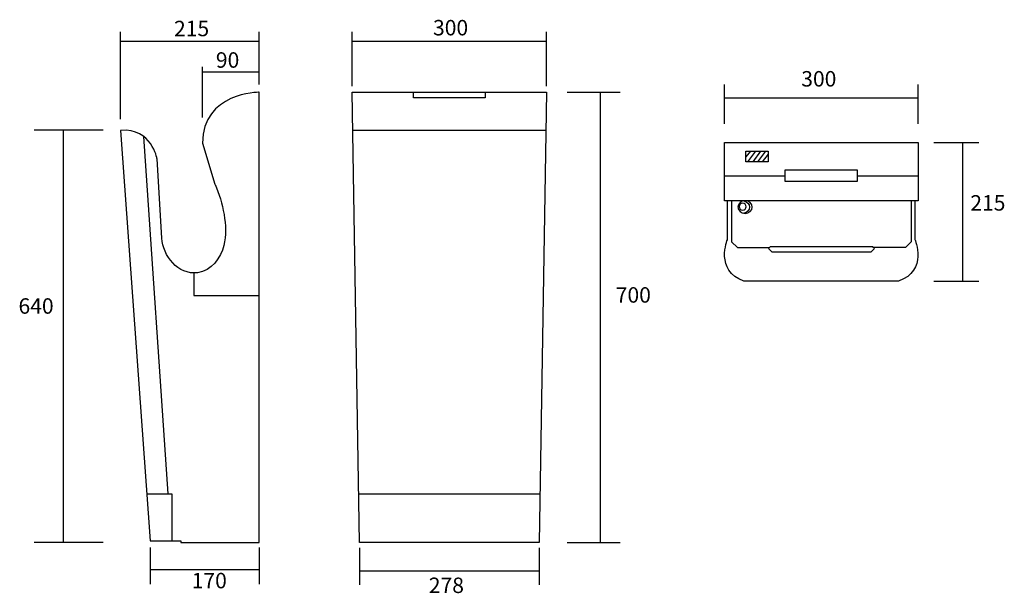
# Model space of a CAD drawing. Units: inches. Extents: x 23.76 to 25.28, y 41.63 to 42.52.
import ezdxf

# ---------------------------------------------------------------- set-up
doc = ezdxf.new("R2010")
doc.units = ezdxf.units.IN
doc.header["$MEASUREMENT"] = 0
doc.layers.add('Layer 1', color=7, linetype='Continuous')

msp = doc.modelspace()

# ---------------------------------------------------------------- linework, layer by layer
at = {"layer": 'Layer 1', "color": 255, "lineweight": 25}
for p, q in [((23.9137, 42.3683), (23.9137, 42.504)), ((24.1287, 42.4223), (24.1287, 42.504)), ((24.273, 42.4195), (24.273, 42.504)), ((24.5746, 42.4195), (24.5746, 42.504)), ((23.9137, 42.4896), (24.1287, 42.4896)), ((24.273, 42.4896), (24.5746, 42.4896)), ((24.041, 42.3706), (24.041, 42.4495)), ((24.041, 42.4415), (24.1295, 42.4415)), ((24.2845, 41.7108), (24.273, 42.41)), ((24.273, 42.41), (24.5746, 42.41)), ((24.368, 42.4015), (24.368, 42.41)), ((24.368, 42.41), (24.4796, 42.41)), ((24.4796, 42.41), (24.4796, 42.4015)), ((24.5746, 42.41), (24.5631, 41.7108)), ((24.6067, 42.41), (24.6885, 42.41)), ((24.6575, 42.41), (24.6575, 41.7108)), ((24.8504, 42.361), (24.8504, 42.4223)), ((25.1508, 42.361), (25.1508, 42.4223)), ((24.4796, 42.4015), (24.368, 42.4015)), ((24.8504, 42.4012), (25.1508, 42.4012)), ((23.887, 42.3511), (23.7798, 42.3511)), ((23.8249, 42.3511), (23.8249, 41.7108)), ((24.274, 42.3511), (24.5736, 42.3511)), ((23.9875, 41.7866), (23.9502, 42.3411)), ((24.8504, 42.332), (25.1508, 42.332)), ((24.8504, 42.2415), (24.8504, 42.332)), ((25.1508, 42.332), (25.1508, 42.2415)), ((25.1752, 42.332), (25.245, 42.332)), ((25.2196, 42.332), (25.2196, 42.117)), ((24.8911, 42.3188), (24.8836, 42.3098)), ((24.8836, 42.3188), (24.9182, 42.3188)), ((24.8836, 42.302), (24.8836, 42.3188)), ((24.8986, 42.3188), (24.8863, 42.302)), ((24.9065, 42.3188), (24.8944, 42.302)), ((24.9143, 42.3188), (24.9019, 42.302)), ((24.9182, 42.3188), (24.9182, 42.302)), ((24.9182, 42.302), (24.8836, 42.302)), ((24.9182, 42.3139), (24.909, 42.302)), ((24.9448, 42.2897), (25.0564, 42.2897)), ((24.9448, 42.2717), (24.9448, 42.2897)), ((25.0564, 42.2897), (25.0564, 42.2717)), ((24.8512, 42.2801), (24.9448, 42.2801)), ((25.0564, 42.2717), (24.9448, 42.2717)), ((25.0564, 42.2801), (25.15, 42.2801)), ((25.1508, 42.2415), (24.8504, 42.2415)), ((24.8616, 42.2415), (24.8616, 42.1779)), ((25.1402, 42.2415), (25.1402, 42.1779)), ((24.8616, 42.1779), (24.8706, 42.1689)), ((24.8706, 42.1689), (24.9203, 42.1689)), ((24.9215, 42.1702), (24.9188, 42.1674)), ((24.9188, 42.1674), (24.9238, 42.1624)), ((25.0803, 42.1702), (24.9215, 42.1702)), ((25.078, 42.1624), (25.083, 42.1674)), ((25.083, 42.1674), (25.0803, 42.1702)), ((25.1311, 42.1689), (25.0815, 42.1689)), ((25.1402, 42.1779), (25.1311, 42.1689)), ((24.9238, 42.1624), (25.078, 42.1624)), ((24.0276, 42.1295), (24.0276, 42.0944)), ((25.1752, 42.117), (25.245, 42.117)), ((24.0276, 42.0944), (24.1287, 42.0944)), ((23.9543, 41.7866), (23.9934, 41.7866)), ((23.9934, 41.7866), (23.9934, 41.7135)), ((24.2833, 41.7866), (24.5643, 41.7866)), ((23.887, 41.7108), (23.7798, 41.7108)), ((24.5631, 41.7108), (24.2845, 41.7108)), ((24.6067, 41.7108), (24.6885, 41.7108)), ((23.9597, 41.7031), (23.9597, 41.6461)), ((24.1287, 41.7031), (24.1287, 41.6461)), ((24.2845, 41.7027), (24.2845, 41.6454)), ((24.5631, 41.7027), (24.5631, 41.6454)), ((23.9597, 41.669), (24.1287, 41.669)), ((24.2845, 41.6669), (24.5631, 41.6669))]:
    msp.add_line(p, q, dxfattribs=at)
for points in [[(24.1287, 42.41), (24.1287, 42.41), (24.041, 42.41), (24.041, 42.3309)], [(24.1287, 41.7108), (24.1287, 41.7108), (24.1287, 42.41), (24.1287, 42.41)], [(23.9704, 42.3067), (23.9704, 42.3067), (23.9623, 42.3551), (23.9137, 42.3508)], [(23.9137, 42.3508), (23.9137, 42.3508), (23.9597, 41.7135), (23.9597, 41.7135)], [(24.041, 42.3309), (24.041, 42.3309), (24.0602, 42.2676), (24.0602, 42.2676)], [(23.9778, 42.1837), (23.9778, 42.1837), (23.9704, 42.3067), (23.9704, 42.3067)], [(24.0602, 42.2676), (24.0603, 42.2674), (24.0604, 42.2671), (24.0605, 42.2669)], [(24.0605, 42.2669), (24.0724, 42.2382), (24.0812, 42.203), (24.074, 42.1722)], [(24.8552, 42.1816), (24.8552, 42.1816), (24.8552, 42.2415), (24.8552, 42.2415)], [(25.146, 42.2415), (25.146, 42.2415), (25.146, 42.1816), (25.146, 42.1816)], [(24.0334, 42.1299), (24.0027, 42.1258), (23.9795, 42.1564), (23.9778, 42.1837)], [(24.8807, 42.117), (24.835, 42.1324), (24.8552, 42.1816), (24.8552, 42.1816)], [(25.146, 42.1816), (25.146, 42.1816), (25.1662, 42.1324), (25.1205, 42.117)], [(24.074, 42.1722), (24.0695, 42.1532), (24.0544, 42.1326), (24.0334, 42.1299)], [(25.1205, 42.117), (25.1205, 42.117), (24.8807, 42.117), (24.8807, 42.117)], [(23.9597, 41.7135), (23.9597, 41.7135), (24.0073, 41.7135), (24.0073, 41.7135)], [(24.0073, 41.7135), (24.0073, 41.7135), (24.0073, 41.7108), (24.0073, 41.7108)], [(24.0073, 41.7108), (24.0073, 41.7108), (24.1287, 41.7108), (24.1287, 41.7108)]]:
    msp.add_open_spline(points, degree=3, dxfattribs=at)
for points, knots in [([(24.8714, 42.2317), (24.8714, 42.2371), (24.8764, 42.2415), (24.8825, 42.2415), (24.8887, 42.2415), (24.8937, 42.2371), (24.8937, 42.2317), (24.8937, 42.2264), (24.8887, 42.222), (24.8825, 42.222), (24.8764, 42.222), (24.8714, 42.2264), (24.8714, 42.2317)], [0, 0, 0, 0, 1, 1, 1, 2, 2, 2, 3, 3, 3, 4, 4, 4, 4]), ([(24.8804, 42.2413), (24.8856, 42.2404), (24.8895, 42.2365), (24.8895, 42.2317), (24.8895, 42.227), (24.8856, 42.2231), (24.8806, 42.2222)], [0, 0, 0, 0, 1, 1, 1, 2, 2, 2, 2]), ([(24.8733, 42.2324), (24.8733, 42.2353), (24.8758, 42.2376), (24.8788, 42.2376), (24.8818, 42.2376), (24.8843, 42.2353), (24.8843, 42.2324), (24.8843, 42.2295), (24.8818, 42.2272), (24.8788, 42.2272), (24.8758, 42.2272), (24.8733, 42.2295), (24.8733, 42.2324)], [0, 0, 0, 0, 1, 1, 1, 2, 2, 2, 3, 3, 3, 4, 4, 4, 4])]:
    msp.add_open_spline(points, degree=3, knots=knots, dxfattribs=at)

# ---------------------------------------------------------------- texts
for s, p in [('215', (23.9968, 42.497)), ('300', (24.3985, 42.4983)), ('90', (24.0617, 42.4481)), ('300', (24.9696, 42.4189)), ('215', (25.2318, 42.2263)), ('700', (24.6819, 42.0834)), ('640', (23.7556, 42.0662)), ('170', (24.0242, 41.6399)), ('278', (24.392, 41.6326))]:
    msp.add_text(s, height=0.02399, dxfattribs=at).set_placement(p)

doc.saveas('drawing.dxf')
